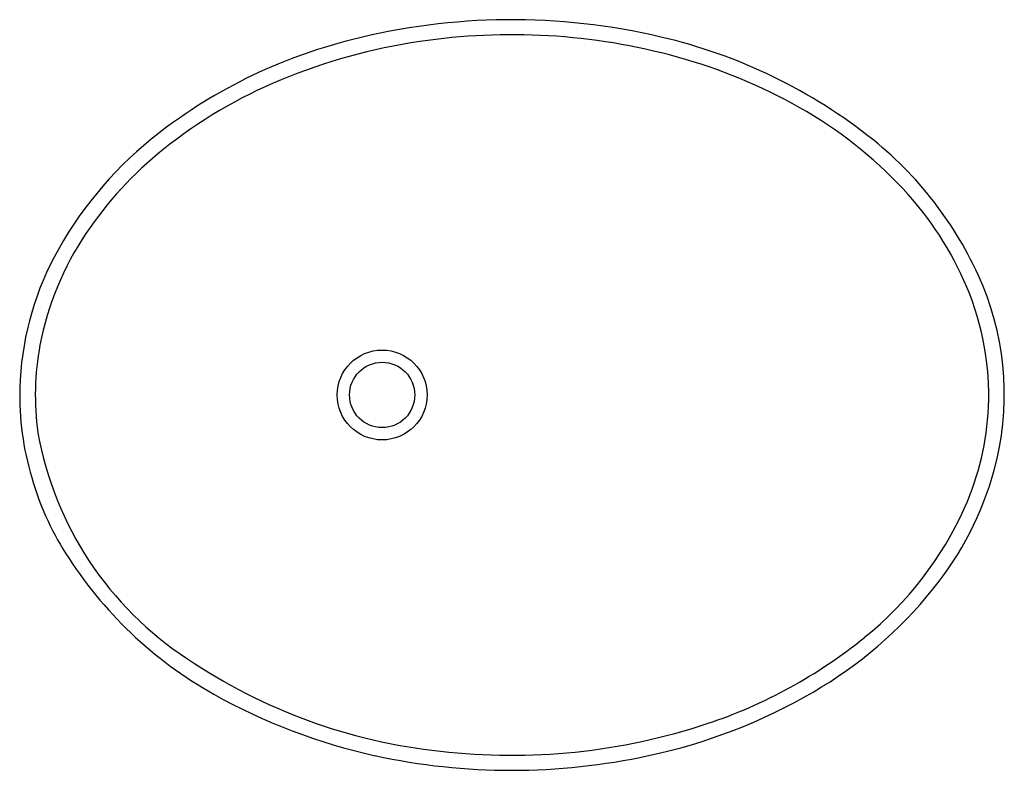
# Model space of a CAD drawing. Extents: x 4233 to 4256.3, y 193.5 to 211.3.
import ezdxf

# ---------------------------------------------------------------- set-up
doc = ezdxf.new("R2010")
doc.units = 0
doc.header["$LTSCALE"] = 0.64311
doc.layers.get('0').update_dxf_attribs({"color": 255, "linetype": 'CONTINUOUS'})
doc.layers.get('DEFPOINTS').update_dxf_attribs({"linetype": 'CONTINUOUS'})
doc.styles.get("Standard").update_dxf_attribs({"font": 'txt', "width": 0.8})

msp = doc.modelspace()

# ---------------------------------------------------------------- linework, layer by layer
for radius in [1.062, 0.771]:
    msp.add_circle((4241.558, 202.392), radius)
for centre, radius, start, end in [((4244.625, 195.946), 15.312, 76.7076, 104.3325), ((4244.63, 195.984), 14.919, 86.7066, 98.4072), ((4244.682, 196.529), 14.371, 74.4459, 86.7892), ((4245.313, 198.61), 12.561, 51.2651, 76.9693), ((4243.816, 198.815), 12.333, 103.9891, 128.7323), ((4244.441, 197.147), 13.741, 98.3371, 112.5573), ((4245.142, 198.084), 12.75, 60.524, 74.5629), ((4243.508, 199.315), 11.381, 112.4084, 128.7545), ((4246.436, 200.318), 10.168, 43.0522, 60.6802), ((4241.856, 201.358), 9.122, 129.1236, 151.9586), ((4247.667, 201.586), 8.767, 22.773, 51.0974), ((4241.98, 201.208), 8.948, 128.7095, 146.0402), ((4248.116, 201.868), 7.883, 22.9204, 43.1516), ((4240.497, 202.214), 7.155, 146.0903, 169.0604), ((4240.174, 202.328), 7.183, 152.4785, 178.2011), ((4249.298, 202.381), 6.594, 357.6352, 22.8185), ((4249.468, 202.401), 6.791, 344.7706, 22.3098), ((4239.739, 202.393), 6.377, 169.3424, 188.0604), ((4239.782, 202.384), 6.789, 178.5726, 196.6454), ((4249.224, 202.421), 6.67, 336.2734, 357.3174), ((4241.367, 202.918), 8.069, 190.1315, 236.8707), ((4248.576, 202.665), 7.722, 320.957, 344.6255), ((4239.717, 202.255), 6.691, 195.7463, 212.545), ((4247.691, 203.182), 8.38, 308.9555, 335.7307), ((4242.342, 203.837), 9.755, 212.0821, 240.7751), ((4246.556, 204.283), 10.31, 300.1927, 321.0404), ((4245.496, 205.873), 11.853, 288.4047, 309.0265), ((4244.276, 206.921), 13.013, 235.7787, 264.0849), ((4244.365, 207.387), 13.841, 240.6418, 257.5989), ((4245.143, 206.684), 13.096, 281.9327, 300.2541), ((4244.624, 208.491), 14.612, 263.3608, 288.4064), ((4244.617, 208.74), 15.216, 257.767, 282.2694)]:
    msp.add_arc(centre, radius, start, end)

# ---------------------------------------------------------------- texts
at = {"layer": 'DEFPOINTS'}
for tag, p, s in [('MODELNUMBER', (4243.941, 202.39), 'K-77171IN'), ('TRADENAME', (4243.941, 202.388), 'VEIL'), ('PRODUCT', (4243.941, 202.387), 'BATHROOM SINK')]:
    msp.add_attdef(tag, p, s, height=0.001, dxfattribs=at)

doc.saveas('drawing.dxf')
